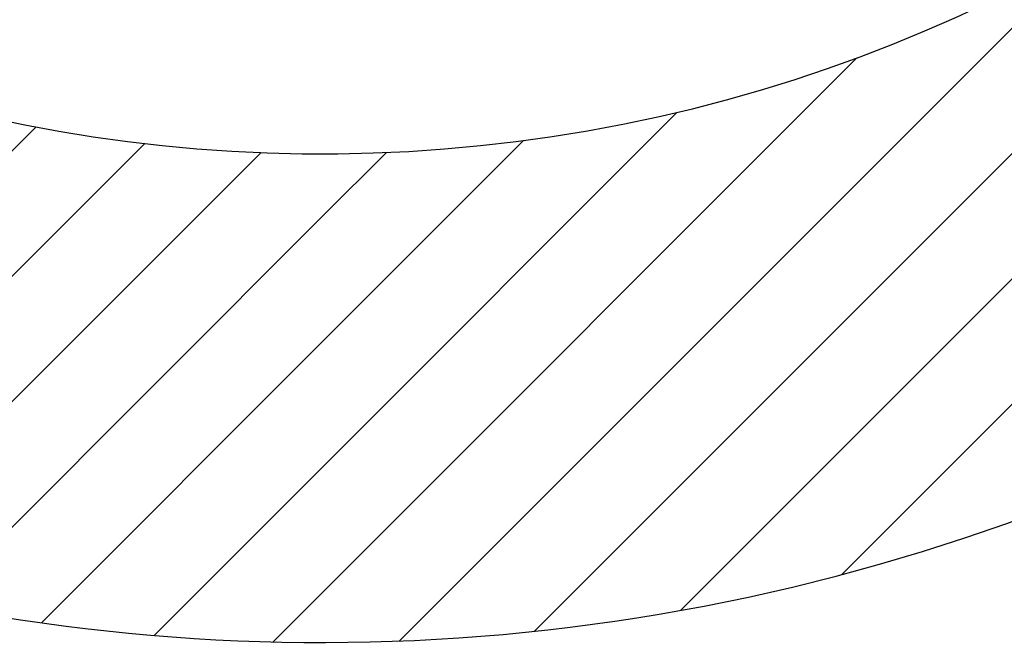
# Model space of a CAD drawing. Extents: x -98 to 1680, y 0 to 1188.
# Drawn here: x 337 to 408, y 692 to 737 of the extents above; entities that cross this region are included whole.
import ezdxf

# ---------------------------------------------------------------- set-up
doc = ezdxf.new("R2010")
doc.units = 0
doc.header["$LTSCALE"] = 10
doc.layers.get('0').update_dxf_attribs({"linetype": 'CONTINUOUS'})
doc.layers.add('L1', color=7, linetype='CONTINUOUS')
doc.layers.add('SEZIONI', color=1, linetype='CONTINUOUS')

# ---------------------------------------------------------------- blocks, each defined once
blk = doc.blocks.new('*X25')
at = {"color": 0}
for p, q in [((364.206, 633.614), (446.552, 715.96)), ((374.674, 635.101), (446.552, 706.979)), ((386.216, 637.663), (446.552, 697.999)), ((354.535, 632.923), (404.33, 682.718)), ((349.052, 636.42), (387.324, 674.692)), ((349.052, 645.4), (374.441, 670.79)), ((300.087, 641.337), (328.506, 669.756)), ((306.833, 639.102), (336.293, 668.562)), ((349.052, 654.381), (363.435, 668.764)), ((313.865, 637.154), (344.62, 667.909)), ((349.052, 663.361), (353.605, 667.914)), ((321.209, 635.518), (349.052, 663.361)), ((328.898, 634.227), (349.052, 654.381)), ((336.975, 633.324), (349.052, 645.4)), ((345.495, 632.863), (349.052, 636.42))]:
    blk.add_line(p, q, dxfattribs=at)

msp = doc.modelspace()

# ---------------------------------------------------------------- linework, layer by layer
at = {"layer": 'L1'}
for radius, start, end in [(145, 201.7125537, 158.2874463), (110, 194.4775122, 165.5224878)]:
    msp.add_arc((358.80566, 837.42119), radius, start, end, dxfattribs=at)

# ---------------------------------------------------------------- block references
at = {"layer": 'SEZIONI'}
msp.add_blockref('*X25', (9.75364, 59.60149), dxfattribs=at)

doc.saveas('drawing.dxf')
